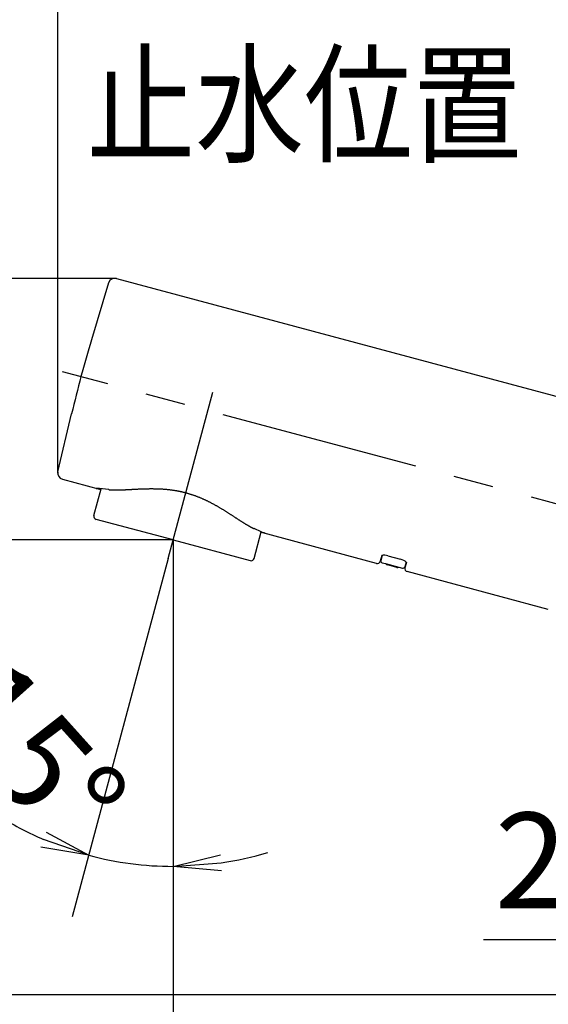
# Model space of a CAD drawing. Extents: x -1050 to 1050, y -742 to 742.
# Drawn here: x 207 to 290, y -19 to 136 of the extents above; entities that cross this region are included whole.
import ezdxf

# ---------------------------------------------------------------- set-up
doc = ezdxf.new("R2010")
doc.units = 0
doc.header["$LTSCALE"] = 25
doc.linetypes.add('CENTER', pattern=[2, 1.25, -0.25, 0.25, -0.25])
doc.layers.get('0').update_dxf_attribs({"linetype": 'CONTINUOUS'})
doc.layers.get('DEFPOINTS').update_dxf_attribs({"linetype": 'CONTINUOUS'})
doc.layers.add('BALN', color=7, linetype='CONTINUOUS')
doc.layers.add('FSL150DDET-RIGHT', color=7, linetype='CONTINUOUS')
doc.styles.add('BIGFONT', font='ROMANS.shx', dxfattribs={"width": 0.833, "bigfont": 'bigfont.shx'})
doc.dimstyles.new('ITM', dxfattribs={"dimscale": 5, "dimtxt": 3, "dimasz": 1.5, "dimexe": 2, "dimexo": 0, "dimgap": 0.6, "dimtad": 3, "dimdec": 8, "dimdsep": 46, "dimtxsty": 'BIGFONT', "dimblk": 'OPEN', "dimblk1": 'OPEN', "dimblk2": 'OPEN', "dimsah": 1, "dimcen": 0, "dimclrd": 4, "dimclre": 4, "dimclrt": 256, "dimadec": 8, "dimazin": 2, "dimtp": 495, "dimtfac": 1, "dimtdec": 3, "dimtmove": 0, "dimatfit": 3, "dimldrblk": 'OPEN', "dimfxl": 1, "dimarcsym": 0})

# ---------------------------------------------------------------- blocks, each defined once
blk = doc.blocks.new('_OPEN')
at = {"color": 0, "linetype": 'ByBlock'}
for p, q in [((-1, 0.167), (0, 0)), ((0, 0), (-1, -0.167)), ((0, 0), (-1, 0))]:
    blk.add_line(p, q, dxfattribs=at)
blk = doc.blocks.new('*D10')
at = {"layer": 'BALN', "color": 4, "lineweight": -2}
for p, q in [((259.91, 141.33), (34.98, 141.33)), ((44.98, -9.7), (44.98, 133.83)), ((354.37, -17.2), (34.98, -17.2))]:
    blk.add_line(p, q, dxfattribs=at)
at = {"layer": 'DEFPOINTS', "color": 0}
for p in [(44.98, 141.33), (259.91, 141.33), (354.37, -17.2)]:
    blk.add_point(p, dxfattribs=at)
at = {"layer": 'BALN', "color": 4, "lineweight": -2, "xscale": 7.5, "yscale": 7.5, "zscale": 7.5}
for p, rotation in [((44.98, 141.33), 90), ((44.98, -17.2), 270)]:
    blk.add_blockref('_OPEN', p, dxfattribs=dict(at, rotation=rotation))
at = {"layer": 'BALN', "insert": (34.48, 62.06), "char_height": 15, "attachment_point": 5, "rotation": 90, "style": 'BIGFONT'}
blk.add_mtext('（159）', dxfattribs=at)
blk = doc.blocks.new('*D11')
at = {"layer": 'BALN', "color": 4, "lineweight": -2}
for p, q in [((282.28, 182.18), (-0.02, 182.18)), ((9.98, -9.7), (9.98, 174.68)), ((354.37, -17.2), (-0.02, -17.2))]:
    blk.add_line(p, q, dxfattribs=at)
at = {"layer": 'DEFPOINTS', "color": 0}
for p in [(9.98, 182.18), (282.28, 182.18), (354.37, -17.2)]:
    blk.add_point(p, dxfattribs=at)
at = {"layer": 'BALN', "color": 4, "lineweight": -2, "xscale": 7.5, "yscale": 7.5, "zscale": 7.5}
for p, rotation in [((9.98, 182.18), 90), ((9.98, -17.2), 270)]:
    blk.add_blockref('_OPEN', p, dxfattribs=dict(at, rotation=rotation))
at = {"layer": 'BALN', "insert": (-0.52, 82.49), "char_height": 15, "attachment_point": 5, "rotation": 90, "style": 'BIGFONT'}
blk.add_mtext('（199）', dxfattribs=at)
blk = doc.blocks.new('*D12')
at = {"layer": 'BALN', "color": 4, "lineweight": -2}
for p, q in [((231.1, 54.12), (104.98, 54.12)), ((114.98, -9.7), (114.98, 46.62)), ((354.37, -17.2), (104.98, -17.2))]:
    blk.add_line(p, q, dxfattribs=at)
at = {"layer": 'DEFPOINTS', "color": 0}
for p in [(114.98, 54.12), (231.1, 54.12), (354.37, -17.2)]:
    blk.add_point(p, dxfattribs=at)
at = {"layer": 'BALN', "color": 4, "lineweight": -2, "xscale": 7.5, "yscale": 7.5, "zscale": 7.5}
for p, rotation in [((114.98, 54.12), 90), ((114.98, -17.2), 270)]:
    blk.add_blockref('_OPEN', p, dxfattribs=dict(at, rotation=rotation))
at = {"layer": 'BALN', "insert": (104.48, 14.8), "char_height": 15, "attachment_point": 5, "rotation": 90, "style": 'BIGFONT'}
blk.add_mtext('（71）', dxfattribs=at)
blk = doc.blocks.new('*D13')
at = {"layer": 'BALN', "color": 4, "lineweight": -2}
for p, q in [((354.37, -17.2), (104.98, -17.2)), ((114.98, -306.56), (114.98, -24.7)), ((382, -314.06), (104.98, -314.06))]:
    blk.add_line(p, q, dxfattribs=at)
at = {"layer": 'DEFPOINTS', "color": 0}
for p in [(114.98, -17.2), (354.37, -17.2), (382, -314.06)]:
    blk.add_point(p, dxfattribs=at)
at = {"layer": 'BALN', "color": 4, "lineweight": -2, "xscale": 7.5, "yscale": 7.5, "zscale": 7.5}
for p, rotation in [((114.98, -17.2), 90), ((114.98, -314.06), 270)]:
    blk.add_blockref('_OPEN', p, dxfattribs=dict(at, rotation=rotation))
at = {"layer": 'BALN', "insert": (104.48, -165.63), "char_height": 15, "attachment_point": 5, "rotation": 90, "style": 'BIGFONT'}
blk.add_mtext('（297）', dxfattribs=at)
blk = doc.blocks.new('*D14')
at = {"layer": 'BALN', "color": 4, "lineweight": -2}
for p, q in [((231.1, 54.12), (231.1, -65.27)), ((372.48, -55.27), (238.6, -55.27))]:
    blk.add_line(p, q, dxfattribs=at)
at = {"layer": 'DEFPOINTS', "color": 0}
for p in [(231.1, 54.12), (379.98, -22.55), (231.1, -55.27)]:
    blk.add_point(p, dxfattribs=at)
at = {"layer": 'BALN', "color": 4, "lineweight": -2, "xscale": 7.5, "yscale": 7.5, "zscale": 7.5, "rotation": 180}
blk.add_blockref('_OPEN', (231.1, -55.27), dxfattribs=at)
at = {"layer": 'BALN', "color": 4, "lineweight": -2, "xscale": 7.5, "yscale": 7.5, "zscale": 7.5}
blk.add_blockref('_OPEN', (379.98, -55.27), dxfattribs=at)
at = {"layer": 'BALN', "insert": (291.21, -44.77), "char_height": 15, "attachment_point": 5, "style": 'BIGFONT'}
blk.add_mtext('（149）', dxfattribs=at)
blk = doc.blocks.new('*D15')
at = {"layer": 'BALN', "color": 4, "lineweight": -2}
for p, q in [((221.92, 95.16), (69.98, 95.16)), ((79.98, -9.7), (79.98, 87.66)), ((354.37, -17.2), (69.98, -17.2))]:
    blk.add_line(p, q, dxfattribs=at)
at = {"layer": 'DEFPOINTS', "color": 0}
for p in [(79.98, 95.16), (221.92, 95.16), (354.37, -17.2)]:
    blk.add_point(p, dxfattribs=at)
at = {"layer": 'BALN', "color": 4, "lineweight": -2, "xscale": 7.5, "yscale": 7.5, "zscale": 7.5}
for p, rotation in [((79.98, 95.16), 90), ((79.98, -17.2), 270)]:
    blk.add_blockref('_OPEN', p, dxfattribs=dict(at, rotation=rotation))
at = {"layer": 'BALN', "insert": (69.48, 40.59), "char_height": 15, "attachment_point": 5, "rotation": 90, "style": 'BIGFONT'}
blk.add_mtext('（112）', dxfattribs=at)
blk = doc.blocks.new('*D16')
at = {"layer": 'BALN', "color": 4, "lineweight": -2}
for p, q in [((213, 64.61), (213, 298.33)), ((379.98, 263.33), (379.98, 298.33)), ((372.48, 288.33), (220.5, 288.33))]:
    blk.add_line(p, q, dxfattribs=at)
at = {"layer": 'DEFPOINTS', "color": 0}
for p in [(213, 288.33), (379.98, 263.33), (213, 64.61)]:
    blk.add_point(p, dxfattribs=at)
at = {"layer": 'BALN', "color": 4, "lineweight": -2, "xscale": 7.5, "yscale": 7.5, "zscale": 7.5, "rotation": 180}
blk.add_blockref('_OPEN', (213, 288.33), dxfattribs=at)
at = {"layer": 'BALN', "color": 4, "lineweight": -2, "xscale": 7.5, "yscale": 7.5, "zscale": 7.5}
blk.add_blockref('_OPEN', (379.98, 288.33), dxfattribs=at)
at = {"layer": 'BALN', "insert": (301.32, 298.83), "char_height": 15, "attachment_point": 5, "style": 'BIGFONT'}
blk.add_mtext('（167）', dxfattribs=at)
blk = doc.blocks.new('*D17')
at = {"layer": 'BALN', "color": 4, "lineweight": -2}
for p, q in [((250.9, 140.01), (250.9, 263.33)), ((379.98, 119.59), (379.98, 263.33)), ((258.4, 253.33), (372.48, 253.33))]:
    blk.add_line(p, q, dxfattribs=at)
at = {"layer": 'DEFPOINTS', "color": 0}
for p in [(379.98, 253.33), (250.9, 140.01), (379.98, 119.59)]:
    blk.add_point(p, dxfattribs=at)
at = {"layer": 'BALN', "color": 4, "lineweight": -2, "xscale": 7.5, "yscale": 7.5, "zscale": 7.5, "rotation": 180}
blk.add_blockref('_OPEN', (250.9, 253.33), dxfattribs=at)
at = {"layer": 'BALN', "color": 4, "lineweight": -2, "xscale": 7.5, "yscale": 7.5, "zscale": 7.5}
blk.add_blockref('_OPEN', (379.98, 253.33), dxfattribs=at)
at = {"layer": 'BALN', "insert": (319.97, 263.83), "char_height": 15, "attachment_point": 5, "style": 'BIGFONT'}
blk.add_mtext('（129）', dxfattribs=at)
blk = doc.blocks.new('*D22')
at = {"layer": 'BALN', "color": 4, "lineweight": -2}
for p, q in [((230.32, 51.23), (215.26, -4.98)), ((231.1, 34.72), (231.1, -7.07))]:
    blk.add_line(p, q, dxfattribs=at)
for start, end in [(238.1971, 246.5986), (255, 270), (278.4014, 286.8029)]:
    blk.add_arc((231.1, 54.12), 51.19, start, end, dxfattribs=at)
at = {"layer": 'DEFPOINTS', "color": 0}
for p in [(237.31, 77.31), (231.1, 54.12), (230.32, 51.23), (231.1, 34.72), (226.63, 3.12)]:
    blk.add_point(p, dxfattribs=at)
at = {"layer": 'BALN', "color": 4, "lineweight": -2, "xscale": 7.5, "yscale": 7.5, "zscale": 7.5}
for p, rotation in [((217.85, 4.67), 340.7992873115986), ((231.1, 2.93), 184.2007126884025)]:
    blk.add_blockref('_OPEN', p, dxfattribs=dict(at, rotation=rotation))
at = {"layer": 'BALN', "insert": (200.81, 26.94), "char_height": 15, "attachment_point": 5, "rotation": 311.9159, "style": 'BIGFONT'}
blk.add_mtext('約15°', dxfattribs=at)
blk = doc.blocks.new('*D9')
at = {"layer": 'BALN', "color": 4, "lineweight": -2}
for p, q in [((353.98, -17.2), (353.98, 1.41)), ((353.98, -8.59), (279.72, -8.59)), ((372.48, -8.59), (361.48, -8.59))]:
    blk.add_line(p, q, dxfattribs=at)
at = {"layer": 'DEFPOINTS', "color": 0}
for p in [(379.98, -8.59), (353.98, -17.2), (379.98, -17.2)]:
    blk.add_point(p, dxfattribs=at)
at = {"layer": 'BALN', "color": 4, "lineweight": -2, "xscale": 7.5, "yscale": 7.5, "zscale": 7.5, "rotation": 180}
blk.add_blockref('_OPEN', (353.98, -8.59), dxfattribs=at)
at = {"layer": 'BALN', "color": 4, "lineweight": -2, "xscale": 7.5, "yscale": 7.5, "zscale": 7.5}
blk.add_blockref('_OPEN', (379.98, -8.59), dxfattribs=at)
at = {"layer": 'BALN', "insert": (292.84, 1.91), "char_height": 15, "attachment_point": 5, "style": 'BIGFONT'}
blk.add_mtext('26', dxfattribs=at)

msp = doc.modelspace()

# ---------------------------------------------------------------- linework, layer by layer
at = {"layer": 'FSL150DDET-RIGHT', "color": 2}
for p, q in [((220.95933691, 94.45209269), (218.27800764, 85.52823006)), ((222.17585897, 95.13026004), (298.31944646, 74.72764726)), ((213.02390276, 64.83664928), (215.16373482, 73.90560566)), ((218.66869062, 57.97183953), (219.78778499, 62.14835659)), ((231.09631683, 54.12422903), (219.02224401, 57.35946709)), ((231.09631683, 54.12422903), (243.17038966, 50.88899096)), ((243.7827621, 51.24254435), (244.90024676, 55.41305388)), ((263.77588066, 51.67477516), (263.54498748, 50.81307007)), ((263.83084041, 51.68670258), (263.6261488, 50.92278308)), ((264.75365766, 51.63835144), (266.72382687, 51.11044619)), ((263.83828083, 50.55535962), (264.38600774, 50.40859664)), ((264.38600774, 50.40859664), (266.47810915, 49.84801976)), ((266.12363778, 49.81153995), (264.67474905, 50.19976852)), ((266.47810915, 49.84801976), (267.02583606, 49.70125677)), ((267.59092449, 50.65108452), (267.39325956, 49.91338897)), ((267.63202704, 50.61129617), (267.40869078, 49.77779389)), ((289.88194559, 43.23846532), (267.76224417, 49.16542146))]:
    msp.add_line(p, q, dxfattribs=at)
at = {"layer": 'FSL150DDET-RIGHT', "color": 3, "linetype": 'CENTER'}
for p, q in [((365.70714756, 39.79616543), (213.73566728, 80.51680084)), ((230.31982846, 51.22633498), (237.30797392, 77.30644886))]:
    msp.add_line(p, q, dxfattribs=at)
at = {"layer": 'FSL150DDET-RIGHT', "color": 2}
for points in [[(213.7383581, 63.6410781), (219.51424915, 62.09343276, -0.0011931301), (219.76742026, 62.07235439, -0.0011931301)], [(262.93261504, 50.45951668), (245.11128354, 55.23472806, 0.0011931301), (244.88149175, 55.34305922, 0.0011931301)]]:
    msp.add_lwpolyline(points, format="xyb", dxfattribs=at)
at = {"layer": 'FSL150DDET-RIGHT', "color": 2, "flags": 128}
msp.add_lwpolyline([(220.97386147, 62.02146914), (221.0094874, 62.01744941), (221.06412025, 62.0117439), (221.11902883, 62.00645185), (221.17456352, 62.00152823), (221.23072765, 61.99696572), (221.28752587, 61.99275697), (221.34496345, 61.98889464), (221.40304623, 61.98537146), (221.4617806, 61.98218021), (221.52117344, 61.97931374), (221.58123209, 61.97676496), (221.64196397, 61.97452686), (221.70339663, 61.9725918), (221.76530425, 61.97095958), (221.82780573, 61.96961942), (221.89090592, 61.96856453), (221.95460992, 61.96778817), (222.01892301, 61.96728367), (222.0838506, 61.96704443), (222.14939819, 61.9670639), (222.21557138, 61.9673356), (222.28237588, 61.96785306), (222.3498174, 61.96860989), (222.41790175, 61.9695997), (222.48663475, 61.97081614), (222.55602222, 61.97225289), (222.62607001, 61.97390362), (222.69678396, 61.97576202), (222.76816988, 61.97782178), (222.84023357, 61.98007658), (222.91298077, 61.98252006), (222.98641719, 61.98514589), (223.06054847, 61.98794766), (223.13538019, 61.99091896), (223.21092629, 61.99405433), (223.28605683, 61.99729806), (223.36250406, 62.00071671), (223.43964668, 62.00427691), (223.51745455, 62.00797019), (223.59589468, 62.01178776), (223.67493237, 62.01572061), (223.75453129, 62.0197595), (223.83465354, 62.023895), (223.91525832, 62.02811736), (223.99629333, 62.03241615), (224.07780712, 62.03678584), (224.16026766, 62.04124372), (224.24325618, 62.04575947), (224.32677441, 62.05032514), (224.41082349, 62.05493266), (224.49540443, 62.05957389), (224.58051802, 62.06424063), (224.66616491, 62.06892457), (224.75234556, 62.07361734), (224.83906021, 62.07831047), (224.9263162, 62.08299619), (225.01367574, 62.08764429), (225.10225768, 62.09230496), (225.19118451, 62.09692206), (225.28045296, 62.10148624), (225.37005981, 62.10598822), (225.46000179, 62.11041875), (225.55027563, 62.11476865), (225.64087803, 62.1190288), (225.73180569, 62.12319014), (225.82305528, 62.12724366), (225.9146235, 62.13118043), (226.00650703, 62.13499159), (226.09870256, 62.13866833), (226.1912068, 62.14220194), (226.28401648, 62.14558376), (226.37712834, 62.14880522), (226.47053916, 62.15185781), (226.56424576, 62.15473312), (226.65824496, 62.1574228), (226.75253368, 62.1599186), (226.8470872, 62.16221073), (226.94170871, 62.1642834), (227.03605988, 62.16612331), (227.1306586, 62.16773421), (227.22545425, 62.16910705), (227.3203961, 62.17023311), (227.4154336, 62.171104), (227.51051646, 62.1717117), (227.60559486, 62.17204856), (227.70061955, 62.17210735), (227.79554198, 62.17188124), (227.89036228, 62.17136477), (227.98501712, 62.17055378), (228.08001248, 62.16943641), (228.17493227, 62.16800964), (228.26977502, 62.16626769), (228.36453975, 62.16420489), (228.45922568, 62.16181567), (228.5538322, 62.1590946), (228.64835888, 62.15603633), (228.74280547, 62.15263562), (228.83717188, 62.14888731), (228.93145826, 62.14478629), (229.02562365, 62.14032927), (229.11960251, 62.13551495), (229.21339848, 62.13033925), (229.30701541, 62.12479818), (229.40045725, 62.11888777), (229.49372803, 62.11260415), (229.58683184, 62.1059435), (229.6797729, 62.09890204), (229.77255545, 62.09147604), (229.86518381, 62.08366183), (229.95766096, 62.07545576), (230.04991328, 62.06686132), (230.14194558, 62.05787573), (230.23377256, 62.04849521), (230.32540134, 62.03871669), (230.41683881, 62.02853712), (230.50814422, 62.0179462), (230.59887105, 62.00699632), (230.68956865, 61.99562212), (230.7801363, 61.98383315), (230.87047697, 61.97163947), (230.96049428, 61.95905204), (231.0503159, 61.94604951), (231.13988234, 61.93263926), (231.22925176, 61.91881281), (231.31842732, 61.90456945), (231.40741218, 61.88990841), (231.4962095, 61.87482887), (231.58482245, 61.85932995), (231.67325421, 61.84341072), (231.76150795, 61.82707019), (231.84958686, 61.81030731), (231.9374941, 61.79312097), (232.02523286, 61.77551001), (232.11280633, 61.75747321), (232.20021767, 61.73900928), (232.28747007, 61.72011686), (232.3745667, 61.70079456), (232.46151073, 61.6810409), (232.54830532, 61.66085435), (232.63495363, 61.6402333), (232.72145881, 61.61917611), (232.807824, 61.59768105), (232.89405235, 61.57574632), (232.98014697, 61.55337007), (233.06611098, 61.53055039), (233.15197254, 61.50728064), (233.23770796, 61.4835695), (233.32332999, 61.45941419), (233.40884307, 61.43481403), (233.4942508, 61.40976853), (233.57955674, 61.38427712), (233.66476441, 61.35833917), (233.74987732, 61.33195396), (233.83489896, 61.30512073), (233.91983278, 61.27783865), (234.00468223, 61.25010679), (234.08945069, 61.22192421), (234.1741611, 61.19328279), (234.25865942, 61.16423692), (234.34325224, 61.13468391), (234.42784783, 61.10465568), (234.51234414, 61.07418883), (234.59663875, 61.04332128), (234.68060963, 61.01210069), (234.7646458, 60.98038638), (234.84865449, 60.94821364), (234.93261339, 60.91559221), (235.01652979, 60.88252066), (235.10041095, 60.84899754), (235.18426382, 60.81502142), (235.26818706, 60.7805529), (235.35216348, 60.7455993), (235.4360588, 60.71021816), (235.51987851, 60.67440999), (235.60362786, 60.63817541), (235.68731205, 60.60151502), (235.77093626, 60.56442948), (235.85450565, 60.52691944), (235.93802534, 60.48898557), (236.02150043, 60.45062859), (236.10493597, 60.41184925), (236.188337, 60.37264833), (236.27170851, 60.33302666), (236.35505546, 60.29298512), (236.43838277, 60.25252465), (236.52169534, 60.21164624), (236.60499801, 60.17035096), (236.68829558, 60.12863996), (236.77159282, 60.08651446), (236.85489443, 60.04397577), (236.93820508, 60.0010253), (237.0215294, 59.95766456), (237.10487168, 59.91389533), (237.18810221, 59.86979074), (237.27112952, 59.82540593), (237.35405796, 59.78069179), (237.43688871, 59.73565376), (237.51962302, 59.69029734), (237.60226205, 59.64462818), (237.68480685, 59.59865212), (237.76725841, 59.55237514), (237.84961763, 59.5058034), (237.93188531, 59.45894321), (238.01402474, 59.41182263), (238.09591693, 59.36451809), (238.1776048, 59.31701338), (238.25914793, 59.26928191), (238.34053473, 59.22133835), (238.42175349, 59.17319774), (238.5027922, 59.12487556), (238.58363862, 59.07638771), (238.66428024, 59.02775056), (238.74470435, 58.97898085), (238.82489845, 58.93009549), (238.90489753, 58.88108373), (238.98490464, 58.8318299), (239.06457012, 58.78255735), (239.14389519, 58.7332751), (239.22288092, 58.68399234), (239.30152841, 58.6347183), (239.37983879, 58.58546228), (239.45781323, 58.53623361), (239.53545293, 58.48704168), (239.61275913, 58.43789591), (239.68973314, 58.38880576), (239.76637628, 58.33978071), (239.84268997, 58.29083027), (239.91867564, 58.24196397), (239.9943348, 58.19319135), (240.06966903, 58.14452196), (240.14467995, 58.09596536), (240.21936927, 58.04753109), (240.29373877, 57.99922871), (240.36779027, 57.95106775), (240.44152394, 57.90305884), (240.51429719, 57.85562999), (240.58696319, 57.80823483), (240.65916318, 57.76111739), (240.73090168, 57.71428494), (240.80218365, 57.66774436), (240.87301418, 57.6215023), (240.94339848, 57.57556525), (241.01334189, 57.52993951), (241.08284983, 57.48463119), (241.15192785, 57.43964624), (241.22055511, 57.39500781), (241.28865468, 57.35077566), (241.35617061, 57.30699489), (241.42322455, 57.26359539), (241.4898175, 57.2205854), (241.55595069, 57.17797301), (241.6216255, 57.13576618), (241.68684356, 57.09397272), (241.75160665, 57.05260027), (241.81591679, 57.01165633), (241.87977615, 56.97114826), (241.94318281, 56.93108521), (242.00579358, 56.89169006), (242.06844541, 56.85244533), (242.1305777, 56.81371247), (242.19219855, 56.77549428), (242.25331655, 56.73779322), (242.31394032, 56.70061169), (242.3740785, 56.66395204), (242.43373975, 56.62781661), (242.49293277, 56.59220769), (242.55166622, 56.55712761), (242.60994882, 56.52257866), (242.66778924, 56.48856317), (242.72519616, 56.4550835), (242.78217824, 56.42214206), (242.8387441, 56.38974132), (242.89490235, 56.35788381), (242.95066153, 56.32657214), (243.00603013, 56.29580906), (243.06101658, 56.26559739), (243.11562921, 56.2359401), (243.16987626, 56.20684032), (243.22377587, 56.17829669), (243.27749645, 56.15023164), (243.33074131, 56.12281012), (243.38356377, 56.09601176), (243.43597512, 56.06983844), (243.4879862, 56.04429235), (243.5396075, 56.01937604), (243.59084903, 55.99509239), (243.64172039, 55.97144462), (243.69223062, 55.94843634), (243.74238825, 55.92607152), (243.77458345, 55.91203546)], dxfattribs=at)
at = {"layer": 'FSL150DDET-RIGHT', "color": 2}
for centre, radius, start, end in [((221.91703992, 94.16433421), 1, 75, 163.2761932103), ((409.81861002, 27.97653469), 200, 163.2761932103, 166.7238067897), ((213.99717714, 64.60700393), 1, 166.7238067897, 255), ((219.16069576, 62.70580519), 0.5, 255, 272.7844070057), ((211.38115785, -22.00465308), 84.5718654, 83.487153108, 84.8001852891), ((219.15165353, 57.84243001), 0.5, 165, 255), ((210.0754717, -21.6388394), 84.55624883, 65.1997201243, 66.5130099747), ((243.29979919, 51.37195388), 0.5, 255, 345), ((264.19786921, 49.86290168), 1.86036552, 72.6176881001, 103.1105702878), ((266.31657412, 49.29351811), 1.86197621, 45.0505921346, 77.3663675073), ((263.06202456, 50.94247959), 0.5, 255, 345), ((263.91592655, 50.84513737), 0.3, 165, 255), ((264.80415857, 50.68273143), 0.5, 213.2483797974, 255), ((266.25304731, 50.29450286), 0.5, 255, 296.7516202026), ((267.10348177, 49.99103452), 0.3, 255, 345), ((267.89165369, 49.64838437), 0.5, 165, 255)]:
    msp.add_arc(centre, radius, start, end, dxfattribs=at)

# ---------------------------------------------------------------- texts
at = {"layer": 'BALN', "color": 7, "style": 'BIGFONT', "width": 0.833}
msp.add_text('止水位置', height=15, dxfattribs=at).set_placement((217.49821312, 114.90501829))

# ---------------------------------------------------------------- dimensions: what is measured, and where the dimension line sits
at = {"layer": 'BALN', "color": 4}
for base, p1, p2, override, picture, middle in [((212.99717714, 288.32687392), (379.98025152, 263.32687392), (212.99717714, 64.60700393), {"dimdec": 0}, '*D16', (301.32274405, 288.32687392)), ((379.98025152, 253.32687392), (250.90284957, 140.01051115), (379.98025152, 119.59327963), {"dimdec": 0}, '*D17', (319.96983976, 253.32687392)), ((231.09631683, -55.27436991), (379.98025152, -22.55008725), (231.09631683, 54.12422903), {"dimdec": 0, "dimse1": 1}, '*D14', (291.20932118, -55.27436991))]:
    dim = msp.add_linear_dim(base=base, p1=p1, p2=p2, text='（<>）', dimstyle='ITM', override=override, dxfattribs=at)
    dim.commit()
    dim.dimension.update_dxf_attribs({"geometry": picture, "text_midpoint": middle, "dimtype": 160})
for base, p1, p2, picture, middle in [((9.98025152, 182.18394531), (354.37313939, -17.20383457), (282.27987817, 182.18394531), '*D11', (9.98025152, 82.49005537)), ((44.98025152, 141.32824562), (354.37313939, -17.20383457), (259.91093046, 141.32824562), '*D10', (44.98025152, 62.06220553)), ((79.98025152, 95.16433421), (354.37313939, -17.20383457), (221.91703992, 95.16433421), '*D15', (79.98025152, 40.59441412)), ((114.98025152, 54.12422903), (354.37313939, -17.20383457), (231.09631683, 54.12422903), '*D12', (114.98025152, 14.8026191)), ((114.98025152, -17.20383457), (382.00027914, -314.05545457), (354.37313939, -17.20383457), '*D13', (114.98025152, -165.62964457))]:
    dim = msp.add_linear_dim(base=base, p1=p1, p2=p2, angle=90, text='（<>）', dimstyle='ITM', override={"dimdec": 0}, dxfattribs=at)
    dim.commit()
    dim.dimension.update_dxf_attribs({"geometry": picture, "text_midpoint": middle, "dimtype": 160})
dim = msp.add_angular_dim_2l(base=(226.63445544, 3.1249199229), line1=((231.0963168344, 54.1242290281), (231.0963168344, 34.7159933299)), line2=((230.3198284648, 51.2263349814), (237.3079739169, 77.3064488591)), text='約<>', dimstyle='ITM', override={"dimdec": 2}, dxfattribs=at)
dim.commit()
dim.dimension.update_dxf_attribs({"geometry": '*D22', "text_midpoint": (193.0014534817, 19.9245342567), "dimtype": 162})
dim = msp.add_linear_dim(base=(379.98025152, -8.58690721), p1=(353.98025152, -17.20383457), p2=(379.98025152, -17.20383457), dimstyle='ITM', override={"dimdec": 0, "dimse2": 1}, dxfattribs=at)
dim.commit()
dim.dimension.update_dxf_attribs({"geometry": '*D9', "text_midpoint": (292.8353037, -8.58690721), "dimtype": 160})

doc.saveas('drawing.dxf')
